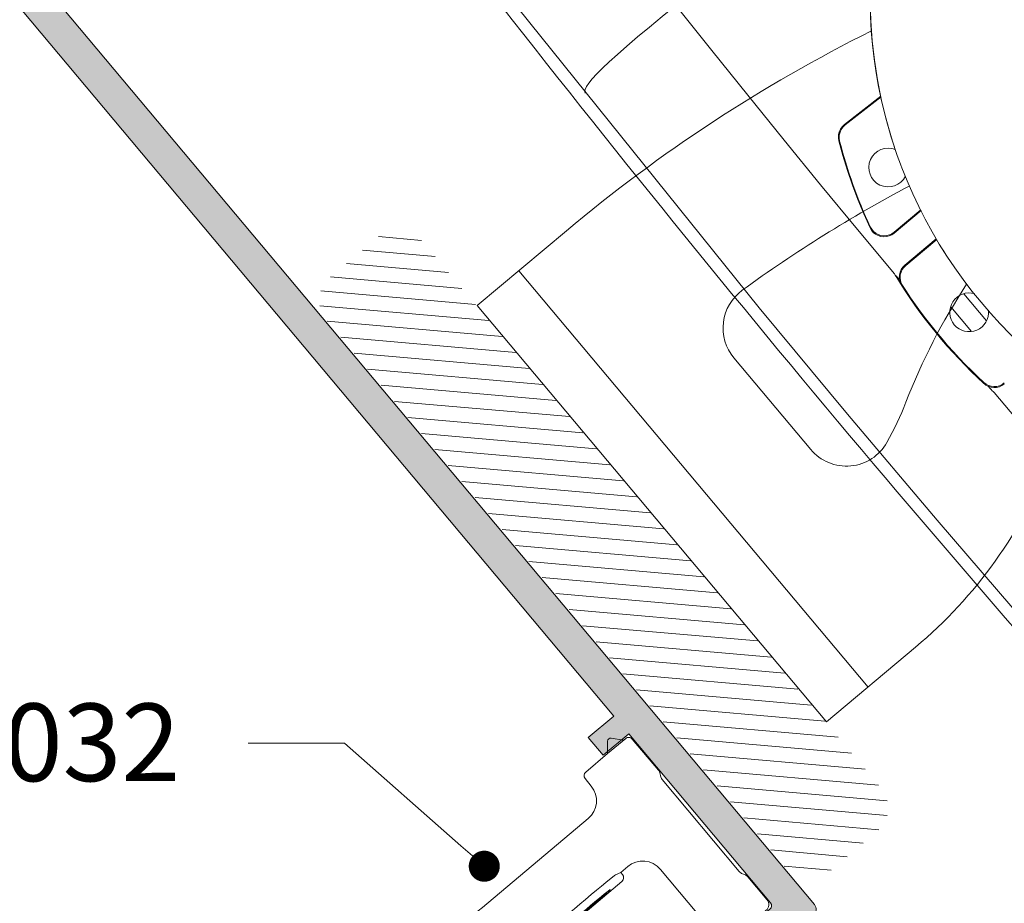
# Model space of a CAD drawing. Units: inches. Extents: x 19 to 2908, y -1017 to -66.
# Drawn here: x 739 to 771, y -596 to -567 of the extents above; entities that cross this region are included whole.
import ezdxf
from ezdxf import colors
from ezdxf.entities.mleader import LeaderData, LeaderLine
from ezdxf.math import Vec2, Vec3

# ---------------------------------------------------------------- set-up
doc = ezdxf.new("R2010")
doc.units = ezdxf.units.IN
doc.header["$MEASUREMENT"] = 0
doc.linetypes.add('ACAD_ISO12W100', pattern=[21, 12, -3, 0, -3, 0, -3])
doc.linetypes.add('JIS_02_2.0', pattern=[3, 2, -1])
for name, color, linetype, lineweight in [('00_Auxiliar', 7, 'ACAD_ISO12W100', 9), ('accesorios', 7, 'Continuous', 15), ('cotas', 250, 'Continuous', 13), ('perfiles', 7, 'Continuous', 15), ('Sombreado perfiles', 250, 'Continuous', 15)]:
    doc.layers.add(name, color=color, linetype=linetype, lineweight=lineweight)
doc.styles.add('catalogos 2', font='arial.ttf', dxfattribs={"height": 2})
doc.styles.add('Catalogos 2.5', font='arial.ttf', dxfattribs={"height": 2.5})
doc.styles.get("Standard").update_dxf_attribs({"font": 'arial.ttf'})
doc.dimstyles.new('ISO-25', dxfattribs={"dimtxt": 2.5, "dimasz": 2.5, "dimexe": 1.25, "dimexo": 0.625, "dimtad": 1, "dimtxsty": 'Standard', "dimcen": 2.5, "dimadec": 0, "dimazin": 0, "dimtfac": 1, "dimtmove": 0, "dimatfit": 3, "dimfxl": 0, "dimarcsym": 0})

# ---------------------------------------------------------------- blocks, each defined once
blk = doc.blocks.new('999032')
at = {"layer": 'accesorios'}
for p, q in [((-16.5018280550313, 21.98422871166531), (-16.5018280550313, 23.50233479970757)), ((-16.20182809898972, 23.80238085621659), (-13.58219243599444, 23.80238085621659)), ((-13.2178357617405, 23.66935819023911), (-13.33223046282649, 23.73540386194054)), ((-5.235782317019698, 23.60238119596306), (-12.96787390498787, 23.60238119596306)), ((-4.871425642765757, 23.73540386194054), (-4.985820460267064, 23.66935819023911)), ((-4.621463786013123, 23.80238085621659), (-2.70177140379667, 23.80238085621659)), ((-16.5018280550313, 23.32778446012799), (-17.11943229208111, 22.80916817122761)), ((-2.201828132517335, 23.30238170558277), (-2.201828132517335, 23.00238035255734)), ((-2.201828132517335, 22.90161124998394), (-2.201828132517335, 23.00238035255734)), ((-2.201828132517335, 22.30315081411663), (-2.201828132517335, 22.90161124998394)), ((-17.11943229208111, 22.50284500056569), (-16.5018280550313, 21.98422871166531)), ((-2.201828132517335, 22.30315081411663), (-2.201828132517335, 22.20238171154324)), ((-16.5018280550313, 20.13908311361138), (-16.5018280550313, 21.98422871166531)), ((-2.201828132517335, 22.20238171154324), (-2.201828132517335, 21.40238120788399)), ((-2.201828132517335, 21.3016121053106), (-2.201828132517335, 21.40238120788399)), ((-2.201828132517335, 20.70314980679814), (-2.201828132517335, 21.3016121053106)), ((-2.201828132517335, 20.70314980679814), (-2.201828132517335, 20.60238070422474)), ((-2.201828132517335, 20.60238070422474), (-2.201828132517335, 20.30238121384446)), ((-15.57564940782606, 19.82810705536667), (-16.20706399450421, 19.83912832671467)), ((-2.70177140379667, 19.80238206321064), (-8.602056610531804, 19.80238206321064)), ((-14.10182817386806, 9.433212537408508), (-14.10182817386806, 18.32833498352829)), ((-10.10182798387825, 18.30260999137226), (-10.10182798387825, 17.70812071496312)), ((-10.10182798387825, 17.70812071496312), (-10.19214741433382, 17.34629258149926)), ((-9.921487146190998, 17.70812071496312), (-10.10182798387825, 17.70812071496312)), ((-9.601828134752509, 12.31703426325384), (-9.601828134752509, 17.38772898548905)), ((-10.19214741433382, 12.35847159856621), (-10.10182798387825, 11.99664346510235)), ((-10.10182798387825, 11.99664346510235), (-10.10182798387825, 9.432758051992096)), ((-9.921487146190998, 11.99664346510235), (-10.10182798387825, 11.99664346510235)), ((-16.29798808614134, 4.34173721456591), (-16.23265813583851, 4.405282750815786)), ((-6.851077037997243, 4.052381344229616), (-2.701751846022603, 4.052381344229616)), ((-2.201828132517335, 3.552457397893704), (-2.201828132517335, 2.543953327552117)), ((-12.8499998137886, 4.592425496802574e-17), (-12.90139235820857, 2.94427689765962)), ((-11.29860726938864, 2.944276897679629), (-11.3499998137886, -4.592425496802574e-17)), ((-3.375297370500562, 1.559295422487594), (-4.963052417285439, 1.8392594867355)), ((-18.02326222429394, 1.020170770209916), (-16.04284295359969, 0.9856024627542865)), ((-16.79209933616858, 0.7500000000000003), (-16.21825187018862, 0.7500000000000002)), ((-5.901827900804278, 1.051533348948396), (-5.901827900804278, -0.946771040468775)), ((-17.09990842392858, 0.005235721920144294), (-17.09205364470859, 0.4552357219199624)), ((-12.90139235820857, -2.944276897679629), (-12.8499998137886, 4.592425496802574e-17)), ((-17.09990842392858, -0.005235721920143681), (-17.09205364470859, -0.4552357219199618)), ((-11.29860726938864, -2.944276897679629), (-11.3499998137886, -4.592425496802574e-17)), ((-18.02326222429394, -0.9154084617302942), (-16.04284295359969, -0.8808401542746651)), ((-16.21825187018862, -0.7499999999999998), (-16.79209933616858, -0.7499999999999997)), ((-3.375297370500562, -1.454533114007972), (-4.963052417285439, -1.734497178255879)), ((-2.201828132517335, -3.447695089414083), (-2.201828132517335, -2.439191019072496)), ((-16.25357005292892, -4.279581051229798), (-16.29798808614134, -4.236974906086289)), ((-6.851077037997243, -3.947619035749995), (-2.701751846022603, -3.947619035749995)), ((-14.10182817386806, -9.328450228928887), (-14.10182817386806, -18.22357267504867)), ((-10.10182798387825, -11.89188115662273), (-10.10182798387825, -9.327995743512474)), ((-10.10182798387825, -11.89188115662273), (-10.19214741433382, -12.25370929008659)), ((-9.921487146190998, -11.89188115662273), (-10.10182798387825, -11.89188115662273)), ((-9.601828134752509, -17.28296667700943), (-9.601828134752509, -12.21227195477422)), ((-13.34999978583983, -12.80000047012516), (-13.67058481376262, -12.80000047012527)), ((-9.59999986963885, -12.80000047012527), (-13.34999978583892, -12.80000047012527)), ((-2.849999813762224, -12.80000047012527), (-9.59999986963885, -12.80000047012538)), ((-2.420584813762616, -13.22941547012522), (-9.59999986963885, -13.22941547012522)), ((-2.849999813762224, -16.80000047012527), (-2.849999813762224, -12.80000047012527)), ((-2.099999813762224, -13.55000047012527), (-2.849999813762224, -12.80000047012527)), ((-2.099999813762224, -16.05000047012527), (-2.099999813762224, -13.55000047012527)), ((-1.849999999998545, -14.80000071823656), (-1.849999999998545, -14.79500071823645)), ((-1.849999999998545, -14.80500071823644), (-1.849999999998545, -14.80000071823656)), ((-2.420584813762616, -16.37058547012532), (-9.59999986963885, -16.37058547012521)), ((-2.099999813762224, -16.05000047012527), (-2.849999813762224, -16.80000047012527)), ((-9.59999986963885, -16.80000047012538), (-2.849999813762224, -16.80000047012527)), ((-10.19214741433382, -17.24153027301963), (-10.10182798387825, -17.60335840648349)), ((-10.10182798387825, -18.19784768289264), (-10.10182798387825, -17.60335840648349)), ((-9.921487146190998, -17.60335840648349), (-10.10182798387825, -17.60335840648349)), ((-16.5018280550313, -20.03432080513176), (-16.5018280550313, -23.22302215164837)), ((-15.57564940782606, -19.72334474688705), (-16.20706399450421, -19.73436601823505)), ((-2.70177140379667, -19.69761975473102), (-8.602056610531804, -19.69761975473102)), ((-2.201828132517335, -20.49761839574512), (-2.201828132517335, -20.19761890536483)), ((-2.201828132517335, -20.59838749831852), (-2.201828132517335, -20.49761839574512)), ((-2.201828132517335, -21.19684979683097), (-2.201828132517335, -20.59838749831852)), ((-2.201828132517335, -21.19684979683097), (-2.201828132517335, -21.29761889940437)), ((-2.201828132517335, -22.09761940306362), (-2.201828132517335, -21.29761889940437)), ((-17.11943229208111, -22.39808269208606), (-16.5018280550313, -21.87946640318569)), ((-2.201828132517335, -22.19838850563701), (-2.201828132517335, -22.09761940306362)), ((-2.201828132517335, -22.79684894150432), (-2.201828132517335, -22.19838850563701)), ((-16.5018280550313, -23.22302215164837), (-17.11943229208111, -22.70440586274799)), ((-2.201828132517335, -22.79684894150432), (-2.201828132517335, -22.89761804407772)), ((-16.5018280550313, -23.39757249122795), (-16.5018280550313, -23.22302215164837)), ((-2.201828132517335, -23.19761939710315), (-2.201828132517335, -22.89761804407772)), ((-16.20182809898972, -23.69761854773697), (-13.58219243599444, -23.69761854773697)), ((-13.33223046282649, -23.63064155346092), (-13.2178357617405, -23.56459588175949)), ((-12.96787390498787, -23.49761888748344), (-5.235782317019698, -23.49761888748344)), ((-4.985820460267064, -23.56459588175949), (-4.871425642765757, -23.63064155346092)), ((-4.621463786013123, -23.69761854773697), (-2.70177140379667, -23.69761854773697))]:
    blk.add_line(p, q, dxfattribs=at)
at = {"layer": 'accesorios', "linetype": 'JIS_02_2.0'}
for p, q in [((-14.09999981376222, -13.22941547012533), (-13.67058481376262, -12.80000047012527)), ((-14.09999981376222, -13.22941547012533), (-14.09999981376222, -16.37058547012532)), ((-13.34999978583892, -13.22941547012533), (-14.09999981376222, -13.22941547012533)), ((-13.67058481376262, -16.80000047012527), (-13.67058481376262, -12.80000047012527)), ((-13.67058481376262, -16.80000047012527), (-14.09999981376222, -16.37058547012532)), ((-13.34999978583892, -16.37058547012521), (-14.09999981376222, -16.37058547012532)), ((-13.67058481376262, -16.80000047012527), (-13.34999978583892, -16.80000047012538))]:
    blk.add_line(p, q, dxfattribs=at)
at = {"layer": 'accesorios', "linetype": 'JIS_02_2.0', "ltscale": 0.5}
for p, q in [((-9.59999986963885, -13.22941547012533), (-13.34999978583892, -13.22941547012499)), ((-14.09999981376222, -13.6450004701253), (-11.59999981376222, -13.6450004701253)), ((-11.59999981376222, -13.6450004701253), (-10.93316025284821, -14.80000047012527)), ((-14.09999981376222, -14.22250047012528), (-11.59999981376222, -14.22250047012528)), ((-11.59999981376222, -15.95500047012524), (-10.93316025284821, -14.80000047012527)), ((-14.09999981376222, -15.37750047012526), (-11.59999981376222, -15.37750047012526)), ((-14.09999981376222, -15.95500047012524), (-11.59999981376222, -15.95500047012524)), ((-9.59999986963885, -16.37058547012521), (-13.34999978583892, -16.37058547012521)), ((-13.34999978583892, -16.80000047012527), (-9.59999986963885, -16.80000047012538))]:
    blk.add_line(p, q, dxfattribs=at)
at = {"layer": 'accesorios'}
for centre, radius, start, end in [((-16.99081865318806, 22.65600708148952), 0.1999999999999806, 130.0209244637167, 229.9790755362875), ((-16.20182807887306, 20.13908248900225), 0.3000000000000398, 180, 268.9999999999982), ((-15.60182807887315, 18.32833525956619), 1.500000000000048, 0, 88.99999999999825), ((-21.10182807887315, 9.433212673886601), 7.00000000000002, 313.8130614603994, 0), ((-6.850806644650561, 5.90268964298366), 1.85030831851096, 223.2960550742067, 269.9916271264223), ((-12.10182807887315, 0.05238115423981071), 5.999999999999957, 133.8130614603994, 170.7177393320378), ((-12.0999998137886, 0), 3.950000000000002, 101.9437094847979, 258.0562905152021), ((-12.10182807887315, 0.05238115423981071), 4.050000000000038, 193.3220951460025, 166.6779048539975), ((-12.0999998137886, 0), 3.950000000000002, 78.05629051520206, 101.9437094847979), ((-12.0999998137886, 0), 3.950000000000002, 16.87122087302028, 78.05629051520206), ((-12.0999998137886, 0.05238115423981071), 6.000621415618802, 170.7189109283501, 189.2810890716499), ((-16.79209933616858, 0.4499999999998184), 0.300000000000004, 90, 179.0000000000243), ((-16.21825187018862, 1.050000000000182), 0.3, 270, 345.6964634900888), ((-16.79209933616858, -0.4499999999998178), 0.300000000000004, 180.9999999999757, 270), ((-12.10182807887315, 0.05238115423981071), 5.999999999999957, 189.2822606679623, 226.1869385396006), ((-16.21825187018862, -1.050000000000182), 0.3, 14.30353650991116, 90), ((-12.0999998137886, 0), 3.950000000000002, 281.9437094847916, 343.1287791269797), ((-21.10182807887315, -9.32845036540698), 7, 0, 46.18693853960058), ((-12.0999998137886, 0), 3.950000000000004, 258.0562905152021, 281.9437094847916), ((-6.850825149556272, -5.797920736077231), 1.850301717472434, 90.00779988716977, 136.7035575784774), ((-15.60182807887315, -18.22357295108668), 1.50000000000002, 271.0000000000018, 0), ((-16.20182807887318, -20.03432018052263), 0.3000000000000114, 90.99999999998873, 180), ((-16.99081865318806, -22.55124477301001), 0.1999999999999806, 130.0209244637167, 229.9790755362875)]:
    blk.add_arc(centre, radius, start, end, dxfattribs=at)
at = {"layer": 'accesorios', "linetype": 'JIS_02_2.0', "ltscale": 0.5}
for centre, radius, start, end in [((-11.97119772909991, -13.93375047012523), 0.4702812507971748, 322.1211205082998, 22.1211205082758), ((-13.2334164783033, -14.80000047012527), 1.7325, 340.5287793655082, 19.47122063449187), ((-11.97119772909991, -15.66625047012531), 0.4702812507971748, 337.8788794917242, 37.87887949170017)]:
    blk.add_arc(centre, radius, start, end, dxfattribs=at)
at = {"layer": 'accesorios'}
for centre, major_axis, ratio, start_param, end_param in [((-16.20182807887306, 23.5023354558266), (4.361147268427695e-17, 0.3000456984131574), 0.9998476951562892, 0, 1.570796326794897), ((-13.58223324468952, 23.30230499021786), (-0.1294306504433394, -0.4830417635111244), 0.9998367628379873, 2.879834075527399, 3.403351231652275), ((-12.96783307456838, 24.10245731826171), (-0.129430650443311, -0.4830417635111525), 0.9998367628379323, 6.021426729117122, 6.544943885242013), ((-5.235823083175887, 24.10245731826171), (0.1294306504432823, -0.4830417635111529), 0.9998367628378921, 6.021426729117232, 6.544943885241995), ((-4.62142291305463, 23.30230499021786), (-0.1294306504432823, 0.4830417635111529), 0.9998367628380163, 6.021426729117263, 6.544943885241965), ((-2.701847118065984, 23.30230499021786), (-0.2236357461231932, -0.4473055582420215), 0.9998096356151567, 2.034489625915335, 3.605133653665321), ((-2.701847118065984, 20.30245731826176), (-0.2236357461231931, 0.4473055582420216), 0.9998096356150551, 2.678051653514239, 4.248695681264362), ((-8.60159958680731, 18.30215266217397), (1.060983283754353, -1.060983283754382), 0.9996954598819123, 2.356346783439927, 3.926838523739681), ((-10.1891034035142, 14.85238187247626), (-3.633735870479366e-16, -2.5), 0.01745506492820823, 3.211405823670988, 6.213372137101307), ((-9.921876823847128, 17.38733927001078), (0.07770110384569769, 0.3112787319190602), 0.9974128555599334, 4.957618483021152, 6.527197391183848), ((-9.921876823847128, 12.31742447494184), (-0.0777011038456976, 0.3112787319190602), 0.9974128555599121, 2.897580569585539, 4.467159477748083), ((-2.701904242895012, 3.552304990217863), (0.3536610945847656, 0.3536610945847655), 0.9996954598820459, 5.497939437029901, 7.068431177329413), ((-12.0999998137886, 0.05238115423981071), (6.027239929301758e-13, 3.000914316490986), 0.9998476487, 0.2703722173121698, 1.588252278211), ((-12.0999998137886, 0.05238115423981071), (6.027239929301758e-13, 3.000914316490986), 0.9998476487, 4.694933028969002, 6.01281308986783), ((-3.20198040691696, 2.544316284327579), (0.6430245644282876, -0.7663268347836836), 0.9996314997049427, 5.410702171400543, 7.155668442958646), ((-5.10170621643806, 1.051242878790845), (0.514419651542653, -0.613061467826924), 0.9996314997050026, 2.269109517810708, 4.014075789368727), ((-12.0999998137886, -0.05238115424072021), (-6.023564869189547e-13, 3.000914316490982), 0.9998476487000001, 1.553340375378794, 2.871220436277624), ((-12.0999998137886, -0.05238115424072021), (-6.023564869189547e-13, 3.000914316490982), 0.9998476487000001, 3.411964870901576, 4.729844931800404), ((-5.10170621643806, -0.946480570311337), (0.5144196515426529, 0.6130614678269807), 0.9996314997048394, 2.269109517810747, 4.01407578936894), ((-3.20198040691696, -2.439553975847957), (-0.6430245644283445, -0.7663268347837968), 0.9996314997048555, 2.269109517810731, 4.014075789368876), ((-2.701904242895012, -3.447542681738241), (-0.3536610945848225, 0.3536610945847659), 0.9996954598818052, 2.356346783439666, 3.926838523739546), ((-9.921876823847128, -12.21266216646222), (0.07770110384569767, 0.311278731919117), 0.9974128555597834, 4.957618483021074, 6.527197391183841), ((-10.1891034035142, -14.74761956399675), (-3.633735870479366e-16, -2.5), 0.01745506492820823, 3.211405823670988, 6.213372137099991), ((-9.921876823847128, -17.28257696153128), (-0.0777011038456976, 0.3112787319190602), 0.9974128555599121, 2.89758056958554, 4.467159477748083), ((-8.60159958680731, -18.19739035369435), (1.060983283754354, 1.060983283754354), 0.9996954598819122, 2.356346783439914, 3.926838523739687), ((-2.701847118065984, -20.19769500978214), (-0.2236357461231932, -0.4473055582420215), 0.9998096356151313, 2.034489625915268, 3.605133653665331), ((-16.20182807887318, -23.39757314734698), (-4.361147268428522e-17, -0.3000456984132143), 0.9998476951562892, 4.712388980384704, 6.283185307179586), ((-2.701847118065984, -23.19754268173824), (-0.2236357461231932, 0.4473055582420785), 0.999809635614928, 2.678051653514239, 4.248695681264465), ((-13.58223324468963, -23.19754268173824), (0.1294306504433109, -0.4830417635111525), 0.999836762837947, 6.021426729117191, 6.544943885242131), ((-12.96783307456838, -23.99769500978221), (-0.1294306504433109, 0.4830417635111525), 0.9998367628380016, 6.021426729117205, 6.544943885241962), ((-5.235823083175887, -23.99769500978221), (0.1294306504432824, 0.483041763511153), 0.9998367628380163, 6.021426729117236, 6.544943885241937), ((-4.621422913054516, -23.19754268173824), (0.1294306504432824, 0.483041763511153), 0.9998367628380163, 2.879834075527274, 3.40335123165203)]:
    blk.add_ellipse(centre, major_axis=major_axis, ratio=ratio, start_param=start_param, end_param=end_param, dxfattribs=at)
for centre, major_axis, ratio in [((-9.689112034818777, 14.85238187247626), (-2.358985977567643e-16, -1.622975679611272), 0.0174550657383882), ((-9.689112034818777, -14.74761956399675), (-2.35898597756756e-16, -1.622975679611216), 0.01745506573838882)]:
    blk.add_ellipse(centre, major_axis=major_axis, ratio=ratio, dxfattribs=at)
for points, knots in [([(-10.10182807887315, 9.432758061845107), (-10.10182807887304, 8.988252984612245), (-10.05987006735199, 8.55089333951787), (-9.936598793647704, 7.905128770977853), (-9.88538314899563, 7.691598235621768), (-9.762313145147687, 7.268051929524404), (-9.689992097719255, 7.057020194218921), (-9.445583816755288, 6.440986821549814), (-9.246073843063982, 6.050565331084158), (-8.77531825335302, 5.309477674482878), (-8.501665033678705, 4.956694235847408), (-8.197503208531202, 4.633795612632639)], [0, 0, 0, 0, 0.2500000000000003, 0.2500000000000003, 0.3750000000000004, 0.3750000000000004, 0.5000000000000006, 0.5000000000000006, 0.7500000000000002, 0.7500000000000002, 1, 1, 1, 1]), ([(-8.19750320853143, -4.529033304153359), (-8.500015104583099, -4.850180360309309), (-8.769067930305823, -5.19610771626958), (-9.241155157902199, -5.93685668375349), (-9.445125128897757, -6.335601827348), (-9.769616321557692, -7.152421826203408), (-9.89255028183777, -7.572996351043912), (-10.05908159545299, -8.438695184665335), (-10.10182807887304, -8.883568608585392), (-10.10182807887315, -9.327995753365713)], [0, 0, 0, 0, 0.2499999999999999, 0.2499999999999999, 0.4999999999999998, 0.4999999999999998, 0.7499999999999997, 0.7499999999999997, 1, 1, 1, 1])]:
    blk.add_open_spline(points, degree=3, knots=knots, dxfattribs=at)
for points in [[(-12.91745470275612, 3.864488000298479), (-12.91211523967377, 3.55859036518541), (-12.90676555948119, 3.252107392209837), (-12.90139235821187, 2.944276897657801)], [(-11.28254492483677, 3.86448800031576), (-11.28788438791901, 3.55859036520269), (-11.29323406811181, 3.252107392226208), (-11.29860726938102, 2.944276897674172)], [(-8.320009866581472, 1.146375156279646), (-8.313474193404318, 0.7719466907292369), (-8.306815461074734, 0.3904681710546354), (-8.299999813796376, -8.185684998848191e-12)], [(-8.299999813796376, -8.185684998848191e-12), (-8.306799519377591, -0.3895548718510329), (-8.31346002748387, -0.7711351257066783), (-8.320009866581472, -1.146375156296017)], [(-12.91745470275612, -3.86448800031576), (-12.9121151273539, -3.558583930393979), (-12.90676535009345, -3.252095396420373), (-12.90139235821187, -2.944276897674172)], [(-11.28254492483677, -3.86448800031576), (-11.28788438791901, -3.55859036520269), (-11.29323406811181, -3.252107392226208), (-11.29860726938102, -2.944276897674172)]]:
    blk.add_open_spline(points, degree=3, dxfattribs=at)
blk = doc.blocks.new('mat-40_motor')
at = {"layer": '00_Auxiliar', "linetype": 'Continuous', "lineweight": 9}
for p, q in [((56.87823584029957, -23.4018909871), (56.77408623629981, -26.39114418230001)), ((56.92290934969969, -23.42510750309999), (56.81840283369957, -26.3643532661)), ((56.81840291269964, -26.36435104210001), (56.77408623629981, -26.39114418230001)), ((64.1432753593997, -28.37605141299998), (64.1432753593997, -26.14754960480001)), ((64.18731974569982, -28.43348563350001), (64.1890942727996, -26.1576818354)), ((66.21087149669984, -26.57790511500001), (66.21299326929966, -29.22946833900001)), ((66.25672464059971, -26.5839216797), (66.25672464059971, -29.19102353390001)), ((57.38527786809982, -27.30149810510001), (57.34064306599976, -27.32759822019999)), ((70.06240508319979, -27.49032833579999), (72.33687183350003, -27.48825236169999)), ((64.1432753593997, -28.37604313179999), (64.18731974569982, -28.43348563350001)), ((70.16292501789985, -28.68291529779999), (72.23707498209978, -28.68291529779999)), ((62.88293976749969, -29.34151990049999), (62.92763991209972, -29.39800569489999)), ((66.25672464059971, -29.191019819), (66.21299326929966, -29.22946833900001)), ((66.75660385959964, -30.1182679603), (66.5660901827996, -30.1180202078)), ((67.12926270689991, -30.1828334998), (67.08506911779978, -30.2204668678)), ((67.12926281619957, -30.18283351379999), (67.08507000059967, -30.22046698710001)), ((75.27073718380007, -30.18283351379999), (75.31492999939996, -30.22046698710001)), ((75.6433961404, -30.1182679603), (75.83390981720004, -30.1180202078))]:
    blk.add_line(p, q, dxfattribs=at)
for points in [[(56.77408616569983, -26.39114621), (56.78716162689966, -26.5874665086), (56.83493263009973, -26.77099879640001), (56.91940880109973, -26.9448519722), (57.03453987729972, -27.09970867680001), (57.17427794889954, -27.2262533589), (57.34063827509976, -27.3275959436)], [(57.38527294879987, -27.3014957589), (57.21847636779967, -27.1999896935), (57.07847988399976, -27.07325752019999), (56.96328925259968, -26.9181563943), (56.87888720759975, -26.74411485020001), (56.83125648279974, -26.56056142249999), (56.81840283369957, -26.3643532661)], [(57.34064306599976, -27.32759822019999), (58.24364256449962, -27.7445966124), (59.15909301659985, -28.1332832675), (60.08609644019975, -28.49328597809999), (61.02378262449974, -28.82427506570001), (61.97127268789973, -29.1259454169), (62.92763991209972, -29.39800569489999)], [(64.1432753593997, -28.37605141299998), (64.12651096229956, -28.55878454249999), (64.07805891839962, -28.73127925909999), (63.99584872269975, -28.89687802729999), (63.88609188999976, -29.04555345339999), (63.75362812309959, -29.16851492319999), (63.60050235379958, -29.26539456260001), (63.42653929299968, -29.33378755279999), (63.24323930709966, -29.37101411409999), (63.06347457449965, -29.37315768730001), (62.88295436929957, -29.34152379219999)], [(62.92765242989981, -29.39800904650001), (63.10784246019966, -29.4293141342), (63.28730093309969, -29.42700212659999), (63.47030348229964, -29.3897896532), (63.64404705519974, -29.32152511709999), (63.79711335189972, -29.22483092660001), (63.92961184759974, -29.1020961343), (64.03946027059965, -28.95365538130001), (64.12180455829957, -28.78829219480001), (64.1703991398997, -28.6160173825), (64.18731974129969, -28.43349144049999)], [(43.91356267139986, -29.7722054318), (43.89710484769989, -30.9039290155), (43.88750154269997, -31.96997221529999), (43.88565719299982, -32.96400189949999), (43.89244115169981, -33.87155870709999), (43.90838297210007, -34.68084016990001), (43.93388184159994, -35.3917935612), (43.96897554990005, -36.00168017200001), (44.01405143879992, -36.51822198609999), (44.06969470689978, -36.9473044137), (44.13566418739993, -37.2887760302), (44.21187567650009, -37.54709176670001), (44.29721359559994, -37.7258226741), (44.39026469689998, -37.83183139200001), (44.49030836020006, -37.8739885625)], [(66.21374481819998, -30.0952176732), (62.48426646919984, -30.08409541499999), (58.75919920699994, -30.05447837359999), (55.03903370629996, -30.0050342615), (51.32431719400006, -29.9397568575), (47.61561425239984, -29.86264000519999), (43.91342798260007, -29.77235086130001)], [(66.21299327179986, -29.22947151309999), (66.23040141869978, -29.41359583539999), (66.2793773520998, -29.58670944379999), (66.36205821899966, -29.75199194770001), (66.47201310269975, -29.8999131412), (66.60281419719968, -30.0209448538), (66.75660385959964, -30.1182679603)], [(67.12925486629956, -30.18283251870001), (66.95254351409972, -30.14348582269999), (66.78994734019966, -30.0753780484), (66.63897577999978, -29.97680556549999), (66.50710052719978, -29.852879265), (66.40014399439974, -29.7058037556), (66.3205634607998, -29.5425942541), (66.27330676989959, -29.3719696077), (66.25672464059971, -29.19102353390001)], [(75.27074513370007, -30.18283251870001), (75.44745648589992, -30.14348582269999), (75.61005265979998, -30.0753780484), (75.76102421999985, -29.97680556549999), (75.89289947279985, -29.852879265), (75.9998560055999, -29.7058037556), (76.07943653919983, -29.5425942541), (76.12669323010005, -29.3719696077), (76.14327535939992, -29.19102353390001)], [(76.18700672819978, -29.22947151309999), (76.16959858129985, -29.41359583539999), (76.12062264789984, -29.58670944379999), (76.03794178099997, -29.75199194770001), (75.92798689729989, -29.8999131412), (75.79718580279996, -30.0209448538), (75.6433961404, -30.1182679603)], [(76.18625518179988, -30.0952176732), (79.91573353080003, -30.08409541499999), (83.64080079299993, -30.05447837359999), (87.3609662936999, -30.0050342615), (91.0756828059998, -29.9397568575), (94.78438574760003, -29.86264000519999), (98.4865720173998, -29.77235086130001)], [(66.5660901827996, -30.1180202078), (66.47428368639976, -30.1189821098), (66.38489753669955, -30.11722418079999), (66.29806642359972, -30.10887225980001), (66.21374481819976, -30.0952176732)], [(66.75660503449967, -30.11825994589999), (66.8352264289997, -30.1544213033), (66.91658899159984, -30.18363126120001), (67.00007709209967, -30.20569348560001), (67.08506241899977, -30.22046600360001)], [(75.64339496549997, -30.11825994589999), (75.56477357099993, -30.1544213033), (75.4834110083998, -30.18363126120001), (75.39992290789996, -30.20569348560001), (75.31493758099987, -30.22046600360001)], [(75.83390981720004, -30.1180202078), (75.92571631359988, -30.1189821098), (76.01510246330008, -30.11722418079999), (76.10193357639992, -30.10887225980001), (76.18625518179988, -30.0952176732)], [(37.45896767764907, -37.67533932539999), (62.28021119059986, -38.18176877699999), (71.2000084192, -38.2203990034), (80.1198037746999, -38.18176863769999), (89.02131192499996, -38.06618918860001), (97.90969107630008, -37.8739676803)]]:
    blk.add_lwpolyline(points, dxfattribs=at)
for centre, radius, start, end in [((71.19999999999982, 3.538461538499973), 30.5384615385, 215.0511367473996, 324.9488632526004), ((60.69999999999982, -25.99999999999999), 1.25, 117.6082346144993, 23.62341147090256), ((71.19999999999982, -27.99999999999999), 1.25, 124.0517211030013, 55.94112331010209), ((71.19999999999982, 1.5), 31.9432753594, 244.3751498546159, 254.9080286134099), ((71.19999999999982, 1.5), 31.9862494741, 261.3062096759937, 277.3914036357014), ((71.19999999999982, 1.5), 31.9432753594, 261.3644972863269, 277.3214931530053), ((71.19999999999982, 960.9999999999999), 1000, 267.8165235915017, 272.1749951870033)]:
    blk.add_arc(centre, radius, start, end, dxfattribs=at)
at = {"layer": '00_Auxiliar', "lineweight": 9}
blk.add_arc((71.1851491000084, 3.515081996247659), 30.51114677169691, 228.0354326330911, 266.1961508055991, dxfattribs=at)
blk = doc.blocks.new('*D187')
at = {"layer": 'cotas', "color": 0, "lineweight": -2, "transparency": 16777216}
for p, q in [((709.1925405987016, -570.7066174163014), (682.2757093196376, -593.2925206150252)), ((684.5188400929094, -594.0211249891549), (717.4617050893444, -633.2809026990021)), ((744.7065560338827, -613.0305728986244), (717.7897247548187, -635.6164760973483))]:
    blk.add_line(p, q, dxfattribs=at)
at = {"layer": 'cotas', "color": 0, "transparency": 16777216}
for points in [[(684.7741882406158, -593.8068624525928), (684.2634919452031, -594.2353875257171), (683.2332648735363, -592.489036102917)], [(717.7170532370508, -633.06664016244), (717.2063569416381, -633.4951652355643), (718.7472803087174, -634.8129915852401)]]:
    blk.add_solid(points, dxfattribs=at)
at = {"layer": 'Defpoints', "color": 0, "transparency": 16777216}
for p in [(709.671318375651, -570.3048751602472), (745.1853338108322, -612.6288306425703), (718.7472803087174, -634.8129915852401)]:
    blk.add_point(p, dxfattribs=at)
at = {"layer": 'cotas', "color": 0, "transparency": 16777216, "insert": (702.3897668133529, -612.4766987583739), "char_height": 2, "attachment_point": 5, "rotation": 310.0000000000002, "style": 'catalogos 2'}
blk.add_mtext('110,5', dxfattribs=at)
blk = doc.blocks.new('_Dot')
at = {"color": 0, "linetype": 'ByBlock', "lineweight": -2}
blk.add_line((-0.5, 0), (-1, 0), dxfattribs=at)
at = {"color": 0, "linetype": 'ByBlock', "const_width": 0.5}
blk.add_lwpolyline([(-0.25, 0, 1), (0.25, 0, 1)], format="xyb", close=True, dxfattribs=at)

msp = doc.modelspace()

# ---------------------------------------------------------------- hatches: boundary and pattern name
at = {"layer": 'Sombreado perfiles'}
h = msp.add_hatch(color=256, dxfattribs=at)
edge = h.paths.add_edge_path(flags=16)
edge.add_line((734.7299126210692, -561.3532353974192), (733.9064148447169, -562.0442320778318))
edge.add_line((733.9064148447169, -562.044232077832), (733.4243241374525, -561.4696987454927))
edge.add_line((733.4243241374515, -561.4696987454927), (734.2478219138038, -560.7787020650801))
edge.add_line((734.2478219138038, -560.7787020650803), (730.808908419408, -556.6803645535128))
edge.add_arc((730.6940014938218, -556.7767829123923), 0.1500003382561344, 39.99999999999174, 129.9999999999944)
edge.add_line((730.5975831349415, -556.6618759868052), (712.518934795572, -571.8316631405535))
edge.add_arc((712.6153531544524, -571.9465700661408), 0.1500003382562145, 129.9999999999944, 220.000000000025)
edge.add_line((712.5004462288653, -572.0429884250207), (715.939359723262, -576.1413259365877))
edge.add_line((715.939359723262, -576.1413259365877), (716.7628574996143, -575.4503292561751))
edge.add_line((716.7628574996143, -575.4503292561749), (717.2449482068796, -576.0248625885142))
edge.add_line((717.2449482068787, -576.0248625885142), (716.4214504305264, -576.7158592689268))
edge.add_line((716.4214504305264, -576.7158592689268), (740.1724526084436, -605.0212014421727))
edge.add_line((740.1724526084436, -605.0212014421727), (740.9959503847958, -604.3302047617599))
edge.add_line((740.9959503847958, -604.3302047617599), (741.4780410920603, -604.9047380940992))
edge.add_line((741.4780410920612, -604.9047380940992), (740.6545433157089, -605.5957347745118))
edge.add_line((740.6545433157089, -605.5957347745118), (745.2183353444843, -611.0346503206567))
edge.add_arc((745.3332420109509, -610.9382321792041), 0.1499999999994947, 219.9999999999732, 309.999999999976)
edge.add_line((745.4296601524038, -611.0531388456716), (753.7622876936794, -604.0612341490496))
edge.add_arc((753.5607960714206, -603.8211057843446), 0.3134653176611289, 309.9999999999725, 410.0000006304971)
edge.add_line((753.7622876910373, -603.5809774174227), (752.9610840452251, -602.9086877487493))
edge.add_arc((753.1539203256025, -602.6788744136916), 0.2999999999997154, 130.0000000000276, 230.0000006305369, ccw=False)
edge.add_line((752.9610840426967, -602.4490610807561), (753.7271284858161, -601.8062734710693))
edge.add_arc((753.919964768721, -602.0360868040048), 0.2999999999997172, 29.99999936944249, 129.99999999997, ccw=False)
edge.add_line((754.179772391507, -601.8860868068641), (754.7027209164507, -602.7918602448303))
edge.add_arc((754.9741898464754, -602.6351275889874), 0.3134653176612009, 209.9999993694363, 309.9999999999851)
edge.add_line((755.1756814687351, -602.8752559536924), (763.5083090100115, -595.8833512570698))
edge.add_arc((763.4118908685587, -595.768444590602), 0.149999999999735, 309.9999999999812, 399.9999999999507)
edge.add_line((763.5267975350262, -595.6720264491494), (758.9630055062507, -590.2331109030044))
edge.add_line((758.9630055062507, -590.2331109030044), (758.1395077298985, -590.924107583417))
edge.add_line((758.1395077298994, -590.924107583417), (757.657417022635, -590.3495742510777))
edge.add_line((757.657417022634, -590.3495742510777), (758.4809147989863, -589.6585775706651))
edge.add_line((758.4809147989863, -589.6585775706651), (734.7299126210692, -561.3532353974192))
edge = h.paths.add_edge_path()
edge.add_arc((715.3453479432364, -567.1102877899962), 0.7499999999999768, 210.2519943784353, 309.999999999945)
edge.add_line((715.8274386505009, -567.6848211223357), (717.0914119816507, -566.6242215663522))
edge.add_line((717.0914119816498, -566.6242215663522), (717.3027367895711, -566.642710091367))
edge.add_line((717.3027367895711, -566.642710091367), (717.3212253145857, -566.4313852834448))
edge.add_line((717.3212253145857, -566.4313852834448), (718.5851986457301, -565.3707857274637))
edge.add_arc((718.2638048408871, -564.9877635059042), 0.5000000000000864, 309.9999999999617, 399.9999999999942)
edge.add_line((718.6468270624473, -564.6663697010608), (714.3401500775453, -559.533871932164))
edge.add_line((714.3401500775453, -559.533871932164), (714.9912882563722, -558.9875021264652))
edge.add_line((714.9912882563722, -558.9875021264652), (715.8365866075355, -559.061456149489))
edge.add_line((715.8365866075346, -559.061456149489), (716.1516767637759, -559.4369659751796))
edge.add_arc((716.0367702122139, -559.5333840202143), 0.1499998499993796, -20.00000000019901, 40.00000000000682, ccw=False)
edge.add_line((716.177723964378, -559.5846869904103), (716.1481041807247, -559.6660666771654))
edge.add_arc((716.222580181623, -559.733639001159), 0.1005618897976842, 137.7824372690656, 318.4228351614314)
edge.add_arc((716.370772117748, -559.9314319910673), 0.1499998499995913, 39.99999999997891, 119.1066053510965, ccw=False)
edge.add_line((716.4856786693081, -559.8350139460326), (716.7301856124932, -560.126405973987))
edge.add_arc((716.6152790609322, -560.2228240190216), 0.1499998499994118, -20.00000000022959, 39.999999999954014, ccw=False)
edge.add_line((716.7562328130962, -560.2741269892176), (716.7266130294429, -560.3555066759727))
edge.add_arc((716.8010890303403, -560.423078999966), 0.1005618897976842, 137.7824372690656, 318.4228351614314)
edge.add_arc((716.9492809664653, -560.6208719898743), 0.1499998499995416, 39.99999999999551, 119.1066053511071, ccw=False)
edge.add_line((717.0641875180272, -560.5244539448399), (717.3086944612114, -560.8158459727938))
edge.add_arc((717.1937879096504, -560.9122640178289), 0.1499998499998461, -20.000000000084015, 40.000000000084015, ccw=False)
edge.add_line((717.3347416618135, -560.9635669880247), (717.3051218781602, -561.0449466747798))
edge.add_arc((717.3795978790595, -561.1125189987733), 0.1005618897978066, 137.7824372690851, 318.4228351613642)
edge.add_arc((717.5277898151835, -561.3103119886814), 0.1499998499994863, 39.9999999999676, 119.10660535106919, ccw=False)
edge.add_line((717.6426963667445, -561.213893943647), (717.8872033099287, -561.5052859716011))
edge.add_arc((717.7722967583677, -561.6017040166357), 0.1499998499997912, -20.000000000129376, 40.00000000005912, ccw=False)
edge.add_line((717.9132505105317, -561.6530069868318), (717.8836307268784, -561.7343866735869))
edge.add_arc((717.9581067277768, -561.8019589975804), 0.1005618897977684, 137.7824372691091, 318.4228351613885)
edge.add_arc((718.1062986639017, -561.9997519874887), 0.149999849999536, 39.999999999951, 119.10660535105859, ccw=False)
edge.add_line((718.2212052154628, -561.9033339424541), (718.465712158647, -562.1947259704077))
edge.add_arc((718.3508056070859, -562.2911440154421), 0.1499998499993248, -20.000000000244427, 39.99999999998181, ccw=False)
edge.add_line((718.491759359249, -562.3424469856384), (718.4621395755958, -562.4238266723935))
edge.add_arc((718.5366155764941, -562.491398996387), 0.1005618897977684, 137.7824372691091, 318.4228351613885)
edge.add_arc((718.684807512619, -562.6891919862951), 0.1499998499994863, 39.9999999999676, 119.10660535106919, ccw=False)
edge.add_line((718.7997140641801, -562.5927739412605), (719.0442210073643, -562.8841659692148))
edge.add_arc((718.9293144558042, -562.9805840142494), 0.1499998499993796, -20.00000000019901, 40.00000000000682, ccw=False)
edge.add_line((719.0702682079673, -563.0318869844455), (719.040648424314, -563.1132666712006))
edge.add_arc((719.1151117071449, -563.1808214169241), 0.100540659236713, 137.7849860813019, 318.4013212358623)
edge.add_arc((719.2632701165985, -563.378763684914), 0.1501215342686011, 39.99999999995288, 119.0839898247265, ccw=False)
edge.add_line((719.3782698837176, -563.2822674227391), (719.5739071881317, -563.5154215005368))
edge.add_arc((720.1776256327967, -562.9995540174141), 0.7941002585140401, 220.5133441905552, 313.1812429007312)
edge.add_line((720.7210351295971, -563.5786061215977), (721.1131453846292, -563.2495865512199))
edge.add_arc((720.5697358878278, -562.6705344470363), 0.7941002585141168, 313.1812429007519, 400.5139776312583)
edge.add_line((721.173448629218, -562.1546602894596), (720.6976620994528, -561.5876396721603))
edge.add_arc((720.8125686770663, -561.4912216581736), 0.1499998499994852, 159.9999999997954, 219.9999845186777, ccw=False)
edge.add_line((720.6716149249032, -561.4399186879773), (720.7012347085565, -561.3585390012229))
edge.add_arc((720.6267587076572, -561.2909666772298), 0.100561889797646, 317.7824372690895, 498.4228351614072)
edge.add_arc((720.4785667715332, -561.0931736873217), 0.1499998499991466, 219.999999999932, 299.1066053509923, ccw=False)
edge.add_line((720.3636602199722, -561.1895917323559), (720.1191532767871, -560.8981997044011))
edge.add_arc((720.234059828349, -560.8017816593663), 0.1499998499997912, 159.9999999998706, 220.0000000000591, ccw=False)
edge.add_line((720.093106076185, -560.7504786891702), (720.1227258598383, -560.6690990024158))
edge.add_arc((720.0482498589399, -560.6015266784225), 0.100561889797646, 317.7824372690895, 498.4228351614072)
edge.add_arc((719.900057922815, -560.4037336885144), 0.1499998499990473, 219.9999999999598, 299.10660535101346, ccw=False)
edge.add_line((719.7851513712549, -560.5001517335486), (719.5406444280707, -560.2087597055943))
edge.add_arc((719.6555509796308, -560.1123416605601), 0.1499998499993796, 159.999999999801, 220.0000000000068, ccw=False)
edge.add_line((719.5145972274677, -560.0610386903638), (719.544217011121, -559.979659003609))
edge.add_arc((719.4697410102217, -559.9120866796156), 0.1005618897977684, 317.7824372691091, 498.4228351613829)
edge.add_arc((719.3215490740977, -559.7142936897076), 0.1499998499991025, 219.9999999999878, 299.1066053510514, ccw=False)
edge.add_line((719.2066425225366, -559.8107117347417), (718.9621355793524, -559.519319706787))
edge.add_arc((719.0770421309126, -559.4229016617528), 0.1499998499993248, 159.9999999997555, 219.9999999999818, ccw=False)
edge.add_line((718.9360883787494, -559.3715986915568), (718.9657081624018, -559.2902190048021))
edge.add_arc((718.8912321615035, -559.2226466808086), 0.100561889797646, 317.7824372690895, 498.4228351614072)
edge.add_arc((718.7430402253794, -559.0248536909007), 0.1499998499990473, 219.9999999999598, 299.10660535101346, ccw=False)
edge.add_line((718.6281336738184, -559.1212717359349), (718.3836267306333, -558.8298797079806))
edge.add_arc((718.4985332821952, -558.7334616629455), 0.1499998499997912, 159.9999999998706, 220.0000000000591, ccw=False)
edge.add_line((718.3575795300321, -558.6821586927495), (718.3871993136854, -558.600779005995))
edge.add_arc((718.3127233127861, -558.5332066820017), 0.1005618897977302, 317.7824372691331, 498.4228351613643)
edge.add_arc((718.1645313766612, -558.3354136920939), 0.1499998499991025, 219.9999999999878, 299.1066053510514, ccw=False)
edge.add_line((718.0496248251011, -558.431831737128), (717.805117881916, -558.1404397091733))
edge.add_arc((717.9200244334779, -558.0440216641384), 0.1499998499997912, 159.9999999998706, 220.0000000000591, ccw=False)
edge.add_line((717.7790706813139, -557.9927186939424), (717.8086904649672, -557.911339007188))
edge.add_arc((717.7342144640688, -557.8437666831946), 0.1005618897976842, 317.7824372690656, 498.4228351613829)
edge.add_arc((717.5860225279439, -557.6459736932866), 0.1499998499991522, 219.9999999999765, 299.1066053510408, ccw=False)
edge.add_line((717.4711159763838, -557.7423917383207), (717.445280115945, -557.7116017588244))
edge.add_line((717.4452801159441, -557.7116017588244), (717.5192341143165, -556.8663036894277))
edge.add_line((717.5192341143165, -556.8663036894277), (718.1703722931416, -556.3199338837303))
edge.add_line((718.1703722931416, -556.3199338837301), (722.4770492780426, -561.4524316526288))
edge.add_arc((722.8600714996019, -561.1310378477854), 0.5000000000000191, 220.0000000000234, 310.0000000000388)
edge.add_line((723.1814653044457, -561.5140600693449), (724.445438635591, -560.4534605133626))
edge.add_line((724.445438635591, -560.4534605133624), (724.6567634435114, -560.4719490383773))
edge.add_line((724.6567634435114, -560.4719490383773), (724.675251968526, -560.2606242304557))
edge.add_line((724.6752519685269, -560.2606242304555), (725.9392252996722, -559.2000246744735))
edge.add_arc((725.457134592406, -558.6254913421344), 0.750000000000365, 310.0000000000203, 409.759551475467)
edge.add_arc((725.711599292029, -558.1508886486672), 0.2500000000000908, 23.05469922790663, 130.0000000000126)
edge.add_line((725.5509023896075, -557.9593775378873), (725.244484612359, -558.2164925817624))
edge.add_line((725.244484612359, -558.2164925817624), (724.8588120465474, -557.756865915891))
edge.add_arc((724.9737187130149, -557.6604477744381), 0.1499999999999472, 130.0000000001423, 220.0000000001117, ccw=False)
edge.add_line((724.877300571562, -557.5455411079704), (726.9800925679247, -555.7810891193799))
edge.add_line((726.9800925679237, -555.7810891193799), (727.3323005811253, -555.811903327738))
edge.add_line((727.3323005811253, -555.811903327738), (727.4929974835477, -556.0034144385177))
edge.add_line((727.4929974835477, -556.0034144385179), (726.1562499303045, -557.1250788174214))
edge.add_line((726.1562499303045, -557.1250788174216), (727.0882919643509, -558.2358432599449))
edge.add_line((727.08829196435, -558.2358432599449), (728.6012297395091, -556.9663377308141))
edge.add_line((728.60122973951, -556.9663377308138), (728.8125545474313, -556.9848262558289))
edge.add_line((728.8125545474313, -556.9848262558289), (728.8310430724459, -556.7735014479078))
edge.add_line((728.8310430724459, -556.7735014479078), (730.3439808476078, -555.5039959187759))
edge.add_line((730.3439808476078, -555.5039959187757), (729.4119388135596, -554.3932314762535))
edge.add_line((729.4119388135596, -554.3932314762537), (728.6880268148134, -555.0006657674066))
edge.add_line((728.6880268148134, -555.0006657674066), (728.5273299123919, -554.809154656627))
edge.add_line((728.527329912391, -554.809154656627), (728.5581441207496, -554.4569466434255))
edge.add_line((728.5581441207496, -554.4569466434255), (729.5884738967443, -553.5923973083973))
edge.add_line((729.5884738967443, -553.5923973083973), (764.941792429503, -595.7248416799412))
edge.add_arc((764.750281318723, -595.8855385823629), 0.2499999999999709, -50.00000000000739, 39.99999999999261, ccw=False)
edge.add_line((764.9109782211444, -596.0770496931427), (745.3768449216113, -612.4681337401489))
edge.add_arc((745.2161480191908, -612.2766226293691), 0.2499999999999709, 219.9999999999926, 309.9999999999926, ccw=False)
edge.add_line((745.0246369084107, -612.4373195317908), (709.6713183756519, -570.3048751602473))
edge.add_line((709.671318375651, -570.3048751602473), (710.7016481516448, -569.4403258252196))
edge.add_line((710.7016481516448, -569.4403258252196), (711.0538561648464, -569.4711400335773))
edge.add_line((711.0538561648473, -569.4711400335773), (711.2145530672688, -569.6626511443574))
edge.add_line((711.2145530672688, -569.6626511443574), (710.4906410685226, -570.2700854355103))
edge.add_line((710.4906410685217, -570.2700854355103), (711.422683102568, -571.3808498780336))
edge.add_line((711.422683102568, -571.3808498780338), (712.9356208777272, -570.111344348903))
edge.add_line((712.9356208777281, -570.111344348903), (713.1469456856494, -570.1298328739178))
edge.add_line((713.1469456856494, -570.1298328739178), (713.165434210664, -569.9185080659968))
edge.add_line((713.165434210664, -569.9185080659968), (714.678371985824, -568.649002536866))
edge.add_line((714.678371985824, -568.6490025368662), (713.7463299517776, -567.5382380943429))
edge.add_line((713.7463299517776, -567.5382380943427), (712.4095823985344, -568.6599024732461))
edge.add_line((712.4095823985344, -568.6599024732461), (712.248885496113, -568.4683913624663))
edge.add_line((712.248885496113, -568.4683913624663), (712.2796997044707, -568.1161833492649))
edge.add_line((712.2796997044707, -568.1161833492652), (714.3824917008324, -566.3517313606753))
edge.add_arc((714.4789098422852, -566.4666380271428), 0.1499999999998158, 40.00000000007009, 130.0000000000687, ccw=False)
edge.add_line((714.5938165087528, -566.37021988569), (714.9794890745643, -566.8298465515616))
edge.add_line((714.9794890745652, -566.8298465515613), (714.673226458016, -567.0868312930545))
edge.add_arc((714.8340536527076, -567.2784976801145), 0.2502026987879925, 129.9999999999906, 236.9183126072909)
h = msp.add_hatch(dxfattribs=at)
h.set_pattern_fill('ANSI31', color=256, scale=0.15, angle=310, style=0)
h.set_pattern_definition([(355, (-700.1405216140474, -1972.792138903737), (0.04150792248357232, 0.4744377249661937), [])])
h.paths.add_polyline_path([(752.2959757023173, -574.3534626652422, 0.4142135623730821), (750.8871436495119, -574.2302058318098), (749.355054763274, -575.5157810511826, 0.4142135623731197), (749.2317979298414, -576.9246131039883), (764.0159129526319, -594.5436352957249, 0.4142135623730807), (765.4247450054372, -594.6668921291573), (766.9568338916752, -593.3813169097843, 0.4142135623731203), (767.0800907251078, -591.9724848569788)])

# ---------------------------------------------------------------- linework, layer by layer
at = {"layer": 'perfiles'}
for p, q in [((756.955459401448, -574.0335616563445), (754.0827927394648, -576.4440151929105)), ((755.4233705150573, -575.3191368758462), (766.6721536856976, -588.7249146317708)), ((754.0827927394648, -576.4440151929105), (765.3315759101051, -589.8497929488353)), ((764.8235765049321, -581.0768327408491), (762.3495772759024, -578.1284352715784)), ((768.2042425720892, -587.4393394122694), (765.3315759101051, -589.8497929488353))]:
    msp.add_line(p, q, dxfattribs=at)
for points in [[(729.5884738967443, -553.5923973083973), (764.941792429503, -595.7248416799412, -0.4142135623730753), (764.9109782211444, -596.0770496931427), (745.3768449216122, -612.4681337401489, -0.4142135623730951), (745.0246369084107, -612.4373195317908), (709.671318375651, -570.3048751602473), (710.7016481516448, -569.4403258252196), (711.0538561648473, -569.4711400335773), (711.2145530672688, -569.6626511443574), (710.4906410685217, -570.2700854355103), (711.422683102568, -571.3808498780338), (712.9356208777281, -570.111344348903), (713.1469456856494, -570.1298328739178), (713.165434210664, -569.9185080659968), (714.678371985824, -568.6490025368662), (713.7463299517776, -567.5382380943427), (712.4095823985344, -568.6599024732461), (712.248885496113, -568.4683913624663), (712.2796997044707, -568.1161833492652), (714.3824917008324, -566.3517313606753, -0.4142135623731157)], [(716.4214504305264, -576.7158592689268), (740.1724526084436, -605.0212014421727), (740.9959503847958, -604.3302047617599), (741.4780410920612, -604.9047380940992), (740.6545433157089, -605.5957347745118), (745.2183353444834, -611.0346503206567, 0.4142135623731087), (745.4296601524038, -611.0531388456716), (753.7622876936794, -604.0612341490496, 0.4663076615044042), (753.7622876910373, -603.5809774174227), (752.9610840452251, -602.9086877487491, -0.4663076615044036), (752.9610840426967, -602.4490610807561), (753.7271284858152, -601.8062734710693, -0.4663076615044452), (754.179772391507, -601.8860868068641), (754.7027209164507, -602.7918602448303, 0.4663076615045501), (755.1756814687351, -602.8752559536924), (763.5083090100115, -595.8833512570698, 0.4142135623731131), (763.5267975350262, -595.6720264491494), (758.9630055062507, -590.2331109030044), (758.1395077298994, -590.924107583417), (757.657417022634, -590.3495742510777), (758.4809147989863, -589.6585775706651), (734.7299126210692, -561.3532353974192)]]:
    msp.add_lwpolyline(points, format="xyb", dxfattribs=at)
for centre, radius, start, end in [((788.9459643678838, -612.1583608789967), 49.76839080957882, 116.4519523742614, 130.0000000000209), ((788.9459643678838, -612.1583608789967), 44.76839080907862, 117.8994999717324, 126.024225697866), ((763.4986439406966, -577.164253856952), 1.50000000015006, 126.024225697866, 219.9999999999609), ((786.5440919975035, -586.7665516664347), 20.00000000200079, 146.5991926565667, 158.8631993206286), ((758.5624284258265, -575.948672764335), 10.0000000010004, 330.6673164935401, 338.8631993206286), ((765.9726431697254, -580.1126513262227), 1.50000000015006, 219.9999999999609, 330.6673164935401), ((758.5624284258265, -575.948672764335), 15.0000000015006, 310.0000000000209, 338.8631993206286)]:
    msp.add_arc(centre, radius, start, end, dxfattribs=at)

# ---------------------------------------------------------------- block references
at = {"xscale": 0.5, "yscale": 0.5, "zscale": 0.5, "rotation": 309.9999999999999}
for name, p in [('mat-40_motor', (757.769561380429, -540.3889155093175)), ('999032', (755.1652382546308, -604.2546965045938))]:
    msp.add_blockref(name, p, dxfattribs=at)

# ---------------------------------------------------------------- dimensions: what is measured, and where the dimension line sits
at = {"layer": 'cotas'}
dim = msp.add_aligned_dim(p1=(709.671318375651, -570.3048751602473), p2=(745.1853338108322, -612.6288306425704), distance=-34.512427757417335, dimstyle='ISO-25', override={"dimtxt": 2, "dimasz": 2, "dimdec": 1, "dimlfac": 2, "dimtxsty": 'catalogos 2'}, dxfattribs=at)
dim.commit()
dim.dimension.update_dxf_attribs({"geometry": '*D187', "text_midpoint": (702.3897668133529, -612.4766987583739)})

# ---------------------------------------------------------------- leaders
ml = msp.add_multileader_mtext('Standard', dxfattribs=at)
ml.set_content('999032', color=256, style='Catalogos 2.5')
ml.set_leader_properties(color=7, linetype='ByLayer', lineweight=-1)
ml.set_arrow_properties(name='DOT')
ml.build(insert=Vec2(0, 0))
ml.multileader.update_dxf_attribs({"arrow_head_size": 1})
ctx = ml.context
ctx.base_point, ctx.char_height, ctx.arrow_head_size, ctx.landing_gap_size, ctx.plane_origin = Vec3(731.0006573290947, -590.5284810783329), 2.5, 1, 2.185, Vec3(743.6265575354018, -609.7916453197076)
ctx.text_align_type = 2
notes = []
notes.append((ctx, [(0, (1, 1, 0), (749.8034989005855, -590.5284810783329), (-1, 0), 3.107807465078878, [(0, [(754.3071169057248, -594.4956854201187)], 0, [])])]))
ctx.mtext.insert, ctx.mtext.width, ctx.mtext.defined_height, ctx.mtext.alignment, ctx.mtext.flow_direction = Vec3(744.5106914355065, -589.2563119105293), 22.79279706118723, 2.484370916230546, 3, 5
for ctx, leaders in notes:
    for number, flags, end, landing, length, lines in leaders:
        leader = LeaderData()
        leader.index, (leader.has_last_leader_line, leader.has_dogleg_vector, leader.attachment_direction) = number, flags
        leader.last_leader_point, leader.dogleg_vector, leader.dogleg_length = Vec3(end), Vec3(landing), length
        for number, points, colour, breaks in lines:
            line = LeaderLine()
            line.index, line.vertices, line.color, line.breaks = number, Vec3.list(points), colors.encode_raw_color(colour), breaks
            leader.lines.append(line)
        ctx.leaders.append(leader)

doc.saveas('drawing.dxf')
